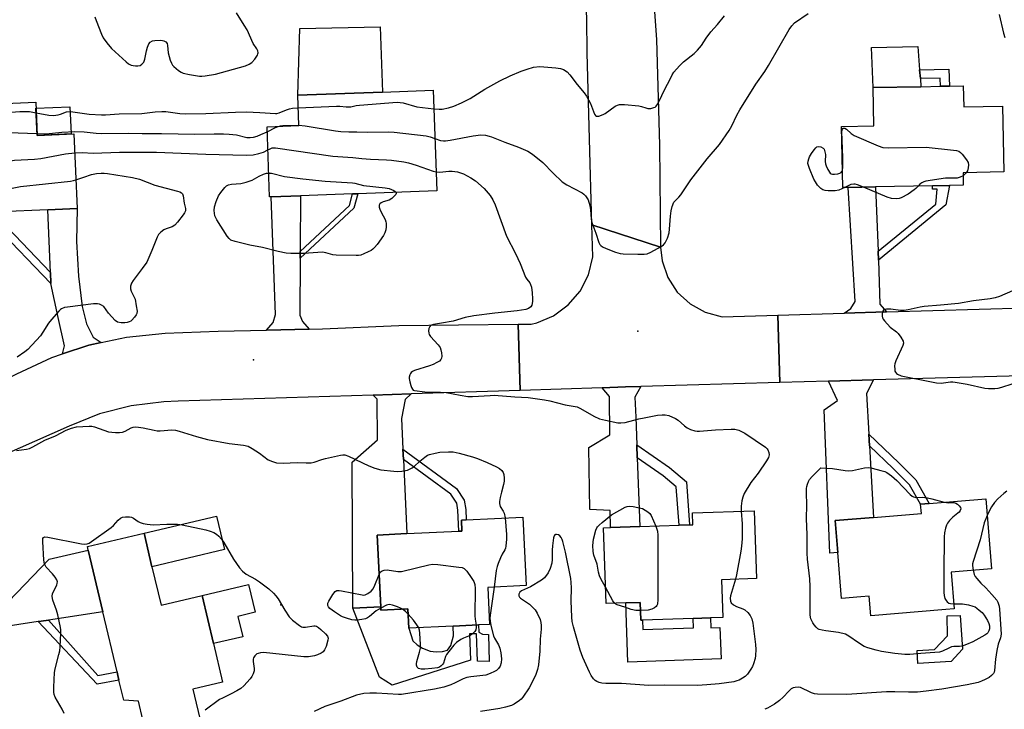
# Model space of a CAD drawing. Units: inches. Extents: x 1297762 to 1303762, y 509450 to 513450.
# Drawn here: x 1299816 to 1300179, y 510961 to 511214 of the extents above; entities that cross this region are included whole.
import ezdxf

# ---------------------------------------------------------------- set-up
doc = ezdxf.new("R2010")
doc.units = ezdxf.units.IN
doc.header["$MEASUREMENT"] = 0
for name, color, linetype in [('BLDG-Footprint', 5, 'Continuous'), ('CULTRL-Pad', 6, 'Continuous'), ('ELEV-Spot Elevation', 7, 'Continuous'), ('TRANS-Driveway', 251, 'Continuous'), ('TRANS-Non Street Sidewalk', 7, 'Continuous'), ('TRANS-Road', 130, 'Continuous'), ('Undefined', 1, 'Continuous')]:
    doc.layers.add(name, color=color, linetype=linetype)

msp = doc.modelspace()

# ---------------------------------------------------------------- linework, layer by layer
at = {"layer": 'BLDG-Footprint'}
for points, elevation in [([(1299908.91, 511149.27), (1299908.36, 511149.25), (1299907.43, 511175.03), (1299919.12, 511175.45), (1299918.71, 511186.7), (1299949.86, 511187.83), (1299968.47, 511188.5), (1299969.81, 511151.47), (1299940.76, 511150.42), (1299939.36, 511150.37), (1299938.88, 511150.35), (1299919.7, 511149.66)], 364.91), ([(1300163.49, 511190.1), (1300163.64, 511182.38), (1300177.95, 511182.66), (1300178.42, 511158.41), (1300163.37, 511158.12), (1300163.46, 511153.56), (1300158.42, 511153.46), (1300152.14, 511153.34), (1300131.24, 511152.93), (1300121.1, 511152.74), (1300119.12, 511152.7), (1300118.69, 511175.12), (1300130.63, 511175.35), (1300130.36, 511189.45), (1300147.92, 511189.79), (1300155.11, 511189.93), (1300158.39, 511190)], 365.47), ([(1299822.33, 511184.08), (1299822.87, 511171.85), (1299836.41, 511172.44), (1299837.61, 511144.98), (1299826.75, 511144.5), (1299809.27, 511143.74), (1299804.18, 511143.52), (1299775.81, 511142.28), (1299774.08, 511181.97)], 365.55), ([(1300158.97, 511011.25), (1300160.07, 510997.67), (1300157.06, 510997.42), (1300129.47, 510995.19), (1300128.89, 511002.39), (1300125.83, 511002.14), (1300118.67, 511001.56), (1300117.3, 511018.38), (1300116.35, 511030.17), (1300130.43, 511031.31), (1300148.06, 511032.74), (1300147.77, 511036.23), (1300150.98, 511036.49), (1300171.75, 511038.17), (1300173.84, 511012.45)], 366), ([(1300074.6, 511008.43), (1300075.08, 510994.58), (1300070.52, 510994.42), (1300064.12, 510994.2), (1300045.46, 510993.55), (1300044.86, 510993.53), (1300044.63, 511000.08), (1300039.39, 510999.9), (1300032.13, 510999.65), (1300031.16, 511027.5), (1300033.77, 511027.6), (1300044.46, 511027.97), (1300058.95, 511028.47), (1300062.82, 511028.61), (1300064.02, 511028.65), (1300063.87, 511033), (1300086.52, 511033.79), (1300087.39, 511008.88)], 366.76), ([(1299988.58, 511005.62), (1299989.23, 510991.98), (1299985.19, 510991.79), (1299975.92, 510991.35), (1299959.57, 510990.57), (1299959.23, 510997.69), (1299949.28, 510997.21), (1299949.22, 510998.42), (1299947.97, 511024.86), (1299958.86, 511025.38), (1299977.91, 511026.28), (1299979.07, 511026.34), (1299978.88, 511030.39), (1299980.69, 511030.47), (1300001.46, 511031.46), (1300002.66, 511006.29)], 368.8), ([(1299865.1, 511013.23), (1299868.44, 510999.12), (1299883.5, 511002.68), (1299887.7, 510984.91), (1299891.06, 510970.72), (1299880.15, 510968.14), (1299883.3, 510954.79), (1299863.34, 510950.07), (1299860.11, 510963.76), (1299854.72, 510964.11), (1299852.96, 510971.53), (1299852.44, 510973.75), (1299852.26, 510974.52), (1299847.02, 510996.66), (1299841.66, 511019.33), (1299841.35, 511020.63), (1299862.19, 511025.56)], 370.66)]:
    msp.add_lwpolyline(points, close=True, dxfattribs=dict(at, elevation=elevation))
at = {"layer": 'CULTRL-Pad'}
for points in [[(1299949.86, 511187.83), (1299918.71, 511186.7), (1299919.42, 511211.24), (1299949, 511211.75)], [(1300147.92, 511189.79), (1300130.36, 511189.45), (1300129.71, 511204.16), (1300146.72, 511204.54), (1300147.41, 511196.03), (1300147.68, 511192.76)], [(1299835.37, 511172.4), (1299822.87, 511171.85), (1299822.43, 511181.86), (1299834.93, 511182.41)], [(1299891.78, 511019.53), (1299865.1, 511013.23), (1299862.19, 511025.56), (1299888.86, 511031.86)], [(1299898.49, 510987.46), (1299887.7, 510984.91), (1299883.5, 511002.68), (1299900.6, 511006.73), (1299903.04, 510996.45), (1299896.71, 510994.95)], [(1300044.63, 511000.08), (1300044.86, 510993.53), (1300045.46, 510993.55), (1300045.58, 510990.09), (1300064.25, 510990.74), (1300064.12, 510994.2), (1300070.52, 510994.42), (1300070.65, 510990.79), (1300073.99, 510990.91), (1300074.39, 510979.31), (1300040.15, 510978.12), (1300039.39, 510999.9)], [(1299949.22, 510998.42), (1299949.28, 510997.21), (1299959.23, 510997.69), (1299959.57, 510990.57), (1299961.02, 510985.89), (1299962.63, 510984.5), (1299964.64, 510983.28), (1299967.38, 510982.13), (1299969.56, 510981.87), (1299971.98, 510982.02), (1299973.76, 510982.57), (1299974.99, 510984.26), (1299975.98, 510987.73), (1299975.92, 510991.35), (1299985.19, 510991.79), (1299985.36, 510989.15), (1299986.69, 510988.38), (1299988.91, 510988.3), (1299989.16, 510978.38), (1299984.76, 510978.48), (1299984.4, 510988.52), (1299981.84, 510988.49), (1299982.3, 510978.8), (1299953.39, 510969.7), (1299948.73, 510972.56), (1299938.93, 510997.93)], [(1300159.05, 510978.29), (1300146.76, 510977.66), (1300146.52, 510982.34), (1300152.92, 510982.78), (1300157.7, 510987.77), (1300157.51, 510995.19), (1300162.34, 510995.29), (1300163.15, 510982.93)]]:
    msp.add_lwpolyline(points, close=True, dxfattribs=at)
at = {"layer": 'ELEV-Spot Elevation'}
for p in [(1300043.75, 511099.83, 365.25), (1299902.39, 511089.28, 367.06), (1299912.45, 510999.18, 369.96)]:
    msp.add_point(p, dxfattribs=at)
at = {"layer": 'TRANS-Driveway'}
for points in [[(1300132.12, 511129.29), (1300132.24, 511125.96), (1300132.84, 511109.8), (1300135.2, 511106.93), (1300119.61, 511106.48), (1300122.1, 511108.23), (1300123.65, 511110.81), (1300121.1, 511152.74), (1300131.24, 511152.93)], [(1299919.62, 511129.11), (1299919.61, 511126.65), (1299919.53, 511105.77), (1299920.46, 511103.41), (1299922.91, 511100.62), (1299907.16, 511100.26), (1299909.63, 511103.01), (1299910.47, 511105.94), (1299908.9, 511149.27), (1299919.7, 511149.66), (1299919.63, 511130.24)], [(1299846.4, 511095.68), (1299841.83, 511094.69), (1299832.18, 511091.47), (1299832.92, 511094.45), (1299830.55, 511104.89), (1299827.93, 511117.37), (1299827.75, 511121.46), (1299826.75, 511144.5), (1299837.61, 511144.98), (1299837.38, 511132.87), (1299838.1, 511120.14), (1299839.38, 511108.89), (1299840.96, 511102.52), (1299843.5, 511097.63)], [(1300043.41, 511058.05), (1300043.58, 511053.23), (1300044.46, 511027.97), (1300033.77, 511027.6), (1300033.55, 511033.86), (1300026.17, 511034.22), (1300025.81, 511057.09), (1300033.44, 511061.7), (1300033.33, 511075.77), (1300030.72, 511079.05), (1300039.21, 511079.32), (1300044.85, 511079.48), (1300042.65, 511075.63), (1300043.06, 511068.2)], [(1300128.73, 511061.98), (1300128.97, 511057.71), (1300130.43, 511031.31), (1300116.35, 511030.17), (1300117.3, 511018.38), (1300114.37, 511018.14), (1300112.31, 511070.94), (1300117.16, 511074.31), (1300113.92, 511081.45), (1300130.41, 511081.91), (1300127.9, 511076.87)], [(1299957.38, 511056.49), (1299957.56, 511052.7), (1299958.86, 511025.38), (1299947.97, 511024.86), (1299949.22, 510998.42), (1299938.93, 510997.93), (1299938.75, 511051.69), (1299948.08, 511059.91), (1299947.96, 511074.85), (1299946.42, 511076.36), (1299960.39, 511076.81), (1299958.21, 511074.68), (1299956.85, 511067.71)], [(1299827.07, 510993.61), (1299824.38, 510993.2), (1299823.2, 510993.02), (1299801.74, 510989.74), (1299795.11, 510985.23), (1299794.07, 510995.1), (1299793.11, 510999.39), (1299801.03, 510998.46), (1299812.27, 511000.46), (1299827.31, 511015.94), (1299841.66, 511019.33), (1299847.02, 510996.66)]]:
    msp.add_lwpolyline(points, close=True, dxfattribs=at)
at = {"layer": 'TRANS-Non Street Sidewalk'}
for points in [[(1300158.1, 511196.27), (1300158.39, 511190), (1300155.11, 511189.93), (1300154.97, 511192.93), (1300147.68, 511192.76), (1300147.41, 511196.03)], [(1300132.24, 511125.96), (1300132.12, 511129.29), (1300153.33, 511146.52), (1300153.89, 511152.12), (1300152.16, 511152.13), (1300152.14, 511153.34), (1300158.42, 511153.46), (1300157, 511146.27)], [(1299919.61, 511126.65), (1299919.62, 511129.11), (1299937.78, 511146.04), (1299938.88, 511150.35), (1299939.37, 511150.37), (1299940.76, 511150.42), (1299939.39, 511145.08)], [(1299827.75, 511121.46), (1299827.93, 511117.37), (1299807.25, 511138.77), (1299804.18, 511143.52), (1299809.27, 511143.74), (1299809.4, 511140.74)], [(1300128.97, 511057.71), (1300128.73, 511061.98), (1300139.74, 511051.44), (1300146.04, 511045.14), (1300150.98, 511036.49), (1300147.77, 511036.23), (1300143.7, 511043.35), (1300137.7, 511049.36)], [(1300043.58, 511053.23), (1300043.41, 511058.05), (1300055.42, 511049.73), (1300061.65, 511044.48), (1300062.82, 511028.61), (1300058.95, 511028.47), (1300057.91, 511042.58), (1300053.07, 511046.66)], [(1299957.56, 511052.7), (1299957.38, 511056.49), (1299977.12, 511041.99), (1299979.96, 511037.72), (1299980.54, 511034.3), (1299980.69, 511030.47), (1299978.88, 511030.38), (1299979.07, 511026.34), (1299977.9, 511026.28), (1299977.6, 511034), (1299977.16, 511036.61), (1299974.96, 511039.92)], [(1299823.2, 510993.02), (1299824.38, 510993.2), (1299827.07, 510993.61), (1299845.13, 510973.22), (1299852.26, 510974.52), (1299852.44, 510973.75), (1299852.96, 510971.53), (1299844.89, 510970.06)]]:
    msp.add_lwpolyline(points, close=True, dxfattribs=at)
at = {"layer": 'TRANS-Road'}
for points in [[(1300047.03, 511253.19), (1300047.85, 511245.81), (1300048.42, 511237.85), (1300050.6, 511207.09), (1300051.76, 511168.28), (1300052.12, 511130.72), (1300026.88, 511138.96), (1300025.2, 511202.19), (1300025.08, 511214.71), (1300024.13, 511234.07), (1300023.69, 511242.93), (1300022.51, 511254.18), (1300020.73, 511271.04), (1300016.2, 511298.93), (1300010.12, 511326.52), (1300009.58, 511328.44), (1300006.3, 511340.18), (1300002.48, 511353.84), (1299993.48, 511380.74), (1299993.46, 511380.79), (1300016.95, 511390.15), (1300039.15, 511313.97), (1300043.54, 511284.4)], [(1300052.12, 511130.72), (1300052.68, 511125.69), (1300054.77, 511119.63), (1300058.27, 511114.26), (1300062.97, 511109.89), (1300068.58, 511106.81), (1300074.78, 511105.18), (1300095.24, 511105.78), (1300095.95, 511080.93), (1300044.85, 511079.48), (1300039.21, 511079.32), (1300030.72, 511079.05), (1300000.56, 511078.09), (1299999.79, 511102.4), (1300004.58, 511102.45), (1300006.59, 511102.94), (1300012.79, 511105.54), (1300018.21, 511109.5), (1300022.58, 511114.62), (1300025.62, 511120.6), (1300027.2, 511127.14), (1300026.88, 511138.96)], [(1300000.56, 511078.09), (1299960.39, 511076.81), (1299946.42, 511076.36), (1299874.71, 511074.07), (1299869.44, 511073.92), (1299857.48, 511072.45), (1299845.81, 511069.43), (1299834.63, 511064.92), (1299803.71, 511051.25), (1299790.36, 511072.34), (1299813.2, 511083), (1299815.37, 511084.18), (1299828.31, 511090.17), (1299832.18, 511091.47), (1299841.83, 511094.69), (1299846.4, 511095.68), (1299855.77, 511097.7), (1299869.95, 511099.14), (1299889.43, 511099.85), (1299907.16, 511100.26), (1299922.91, 511100.62), (1299927.81, 511100.73), (1299955.92, 511101.99), (1299999.79, 511102.4)]]:
    msp.add_lwpolyline(points, close=True, dxfattribs=at)
msp.add_lwpolyline([(1300198.48, 511083.85), (1300130.41, 511081.91), (1300113.92, 511081.45), (1300095.95, 511080.93), (1300095.24, 511105.78), (1300119.61, 511106.48), (1300135.2, 511106.93), (1300203.4, 511108.91)], dxfattribs=at)
at = {"layer": 'Undefined'}
for points, elevation in [([(1299844.1, 511215.52), (1299844.58, 511214.12), (1299846.5, 511209.09), (1299847.15, 511207.77), (1299848.55, 511205.89), (1299850.23, 511203.86), (1299855.58, 511198.92), (1299856.48, 511198.23), (1299857.39, 511197.75), (1299858.16, 511197.52), (1299859.02, 511197.42), (1299859.89, 511197.43), (1299860.69, 511197.6), (1299861.35, 511198.03), (1299862.06, 511198.85), (1299862.48, 511199.89), (1299863.09, 511202.98), (1299863.45, 511204.33), (1299863.98, 511205.57), (1299864.46, 511206.16), (1299865.32, 511206.65), (1299866.13, 511206.82), (1299868.15, 511206.89), (1299868.99, 511206.83), (1299869.51, 511206.71), (1299870.19, 511206.32), (1299870.64, 511205.71), (1299870.84, 511204.92), (1299871.08, 511202.29), (1299871.37, 511200.87), (1299871.8, 511199.49), (1299872.22, 511198.43), (1299872.62, 511197.76), (1299873.1, 511197.18), (1299874.87, 511195.77), (1299875.82, 511195.16), (1299876.58, 511194.8), (1299878.86, 511194.3), (1299882.62, 511193.69), (1299883.49, 511193.7), (1299884.66, 511193.83), (1299888.43, 511194.45), (1299899.5, 511197.48), (1299900.84, 511198.06), (1299901.81, 511198.67), (1299902.93, 511199.93), (1299903.85, 511201.33), (1299904.05, 511201.82), (1299904.11, 511202.3), (1299903.98, 511203.01), (1299903.7, 511203.7), (1299902.32, 511205.64), (1299900.06, 511210.65), (1299899.02, 511212.44), (1299896.19, 511216.95)], 360), ([(1299968.72, 511181.65), (1299970.68, 511181.47), (1299971.84, 511181.53), (1299974.12, 511182.02), (1299976.05, 511182.61), (1299978.91, 511183.89), (1299982.08, 511185.46), (1299987.5, 511188.85), (1299992.98, 511191.88), (1299996.77, 511193.74), (1300000.85, 511195.5), (1300003.02, 511196.28), (1300005.47, 511196.97), (1300007.75, 511197.21), (1300013.61, 511196.74), (1300015.35, 511196.52), (1300016.4, 511196.16), (1300017.78, 511195.24), (1300018.78, 511194.17), (1300021.51, 511190.62), (1300024.08, 511187.49), (1300024.93, 511186.34), (1300026.41, 511183.59), (1300027.82, 511179.72), (1300028.2, 511179.16), (1300028.52, 511178.94), (1300028.96, 511178.89), (1300029.45, 511178.97), (1300031, 511179.56), (1300031.72, 511179.98), (1300033.55, 511181.31), (1300035.5, 511182.61), (1300036.26, 511183.02), (1300037.06, 511183.26), (1300038.82, 511183.23), (1300044.19, 511182.69), (1300045.07, 511182.51), (1300046.68, 511181.97), (1300047.49, 511181.77), (1300048.59, 511181.82), (1300049.66, 511182.08), (1300050.14, 511182.3), (1300050.55, 511182.62), (1300051.17, 511183.54), (1300054.02, 511189.55), (1300055.31, 511191.82), (1300056.38, 511194.18), (1300057.02, 511195.1), (1300059.16, 511197.46), (1300060.58, 511198.9), (1300064.49, 511202.01), (1300065.73, 511203.22), (1300067.21, 511204.99), (1300068.91, 511207.65), (1300070.63, 511209.98), (1300073.12, 511212.67), (1300075.65, 511215.89)], 362), ([(1299969.11, 511170.77), (1299971.2, 511170.03), (1299972.27, 511169.87), (1299973.09, 511169.88), (1299974.75, 511170.13), (1299983.25, 511171.76), (1299986.06, 511172.04), (1299987.75, 511171.9), (1299989.14, 511171.63), (1299989.96, 511171.38), (1299994.82, 511169.33), (1299999.86, 511167.54), (1300003.38, 511166.05), (1300005.05, 511164.91), (1300008.9, 511161.86), (1300012.61, 511157.96), (1300015.99, 511154.75), (1300017.65, 511153.69), (1300023.25, 511150.71), (1300023.96, 511150.23), (1300024.56, 511149.62), (1300025.47, 511148.13), (1300026.14, 511146.08), (1300026.37, 511144.49), (1300026.58, 511141.01), (1300026.82, 511139.89), (1300028.36, 511135.87), (1300029.42, 511132.48), (1300029.78, 511131.73), (1300030.13, 511131.34), (1300030.82, 511130.9), (1300032.12, 511130.32), (1300035.61, 511128.9), (1300037.26, 511128.41), (1300038.43, 511128.3), (1300043.73, 511128.15), (1300046.07, 511128.19), (1300047.2, 511128.35), (1300048.52, 511128.9), (1300052.36, 511131.02), (1300053.28, 511131.67), (1300053.79, 511132.3), (1300054.63, 511134.1), (1300055.27, 511135.98), (1300055.46, 511137.43), (1300055.77, 511142.12), (1300055.99, 511144.11), (1300056.39, 511145.74), (1300057.03, 511147.28), (1300057.45, 511147.83), (1300058.86, 511149.14), (1300059.62, 511150.02), (1300063.32, 511155.56), (1300069.27, 511163.22), (1300073.78, 511168.55), (1300077.32, 511173.65), (1300078.39, 511175.39), (1300080.17, 511179.29), (1300081.26, 511181.33), (1300087.19, 511190.74), (1300090.47, 511195.37), (1300091.89, 511197.53), (1300099.42, 511210.78), (1300100.36, 511212.21), (1300101.35, 511213.24), (1300106.42, 511216.7)], 364), ([(1300176.67, 511216.31), (1300178.31, 511209.52), (1300178.78, 511207.82)], 364), ([(1299774.18, 511179.62), (1299774.88, 511180.17), (1299775.58, 511180.58), (1299776.65, 511180.9), (1299777.5, 511180.98), (1299778.68, 511180.9), (1299784.91, 511180.12), (1299790.48, 511179.98), (1299794.47, 511179.52), (1299802.3, 511179.38), (1299803.77, 511179.41), (1299806.69, 511179.64), (1299811.75, 511180.26), (1299816.54, 511180.7), (1299820.09, 511180.61), (1299822.5, 511180.22)], 362), ([(1299822.5, 511180.22), (1299827.11, 511179.36), (1299828.86, 511179.16), (1299830.59, 511179.39), (1299831.44, 511179.64), (1299833.65, 511180.48), (1299834.83, 511180.66), (1299835.99, 511180.57), (1299842.03, 511179.68), (1299846.54, 511179.43), (1299848.05, 511179.47), (1299853.04, 511179.8), (1299861.38, 511179.91), (1299866.32, 511180.52), (1299868.68, 511180.7), (1299870.13, 511180.61), (1299875.39, 511179.97), (1299877.45, 511179.85), (1299884.91, 511179.95), (1299895.8, 511180.42), (1299899.9, 511180.48), (1299904.82, 511180.31), (1299910.47, 511179.9), (1299911.04, 511179.95), (1299911.82, 511180.15), (1299914.55, 511181.31), (1299915.66, 511181.69), (1299916.82, 511181.86), (1299918.88, 511181.98)], 362), ([(1299918.88, 511181.98), (1299932.9, 511182.67), (1299934.17, 511182.63), (1299936.46, 511182.35), (1299937.31, 511182.32), (1299938.17, 511182.41), (1299940.15, 511182.87), (1299941.36, 511183.04), (1299955.29, 511184.06), (1299956.34, 511184), (1299957.44, 511183.8), (1299962.49, 511182.43), (1299968.72, 511181.65)], 362), ([(1299907.5, 511173.24), (1299910.58, 511174.78), (1299911.56, 511175.18)], 364), ([(1299911.56, 511175.18), (1299912.33, 511175.37), (1299913.21, 511175.47), (1299919.11, 511175.6)], 364), ([(1299919.11, 511175.6), (1299921.46, 511175.33), (1299932.55, 511173.53), (1299934.59, 511173.26), (1299937.52, 511173.16), (1299940.43, 511173.2), (1299944.22, 511173.05), (1299952.11, 511173.14), (1299954.16, 511173.07), (1299965.97, 511171.69), (1299967.4, 511171.4), (1299969.11, 511170.77)], 364), ([(1300119, 511159.02), (1300119.16, 511160.22), (1300119.2, 511163.76), (1300118.84, 511173.12), (1300119.03, 511174.17), (1300119.33, 511174.52), (1300119.53, 511174.59), (1300119.97, 511174.52), (1300120.54, 511174.21), (1300122.25, 511172.52), (1300123.31, 511171.85), (1300132.23, 511167.98), (1300133.88, 511167.41), (1300135.93, 511167.3), (1300149.82, 511167.52), (1300159.85, 511166.45), (1300161.01, 511166.28), (1300161.82, 511166.06), (1300162.5, 511165.61), (1300163.08, 511164.99), (1300164.67, 511162.87), (1300165.23, 511161.89), (1300165.4, 511161.08), (1300165.32, 511159.95), (1300165.02, 511158.85), (1300164.59, 511158.14)], 366), ([(1299774.68, 511168.19), (1299778.9, 511170.19), (1299779.67, 511170.46), (1299780.51, 511170.6), (1299784.23, 511170.74), (1299795.18, 511170.75), (1299799.91, 511170.89), (1299801.94, 511171.15), (1299810.31, 511172.67), (1299812.37, 511172.89), (1299822.84, 511172.55)], 364), ([(1299822.84, 511172.55), (1299826.16, 511172.5), (1299832, 511173.1), (1299836.67, 511173.36), (1299840.14, 511173.22), (1299844.6, 511172.66), (1299846.35, 511172.56), (1299856.55, 511172.71), (1299861.52, 511172.52), (1299868.57, 511172.51), (1299880.87, 511172.28), (1299888, 511172.42), (1299891.45, 511172.4), (1299893.5, 511172.3), (1299896.14, 511172.04), (1299900.03, 511171.15), (1299901.17, 511171.05), (1299902.48, 511171.24), (1299903.83, 511171.63), (1299905.18, 511172.15), (1299907.5, 511173.24)], 364), ([(1299836.72, 511165.41), (1299839.38, 511165.59), (1299843.47, 511165.35), (1299853.17, 511165.69), (1299866.74, 511165.64), (1299884.91, 511165.01), (1299899.77, 511164.59), (1299902.37, 511164.76), (1299904.39, 511165.16), (1299906.07, 511165.68), (1299907.74, 511166.57)], 366), ([(1299907.74, 511166.57), (1299908.51, 511166.97), (1299909.24, 511167.24), (1299910.47, 511167.32), (1299931.57, 511164.28), (1299938.91, 511163.79), (1299942.3, 511163.33), (1299945.4, 511163.07), (1299951.39, 511162.94), (1299953.13, 511162.78), (1299957.76, 511162.1), (1299959.48, 511161.76), (1299962.3, 511160.89), (1299968.51, 511158.73), (1299969.56, 511158.44)], 366), ([(1300119.96, 511152.71), (1300117.75, 511151.73), (1300116.35, 511151.52), (1300113.74, 511151.51), (1300112.62, 511151.61), (1300111.84, 511151.87), (1300111.14, 511152.36), (1300109.88, 511153.6), (1300109.07, 511154.78), (1300108.55, 511155.83), (1300106.92, 511159.65), (1300106.51, 511160.74), (1300106.33, 511161.57), (1300106.39, 511162.42), (1300106.61, 511163.26), (1300106.93, 511164.02), (1300107.63, 511165.15), (1300108.58, 511166.52), (1300109.29, 511167.35), (1300109.67, 511167.65), (1300110.1, 511167.79), (1300111.04, 511167.63), (1300111.92, 511167.16), (1300112.25, 511166.78), (1300112.48, 511166.3), (1300112.74, 511164.89), (1300112.69, 511162.25), (1300112.79, 511161.44), (1300113.06, 511160.65), (1300113.65, 511159.36), (1300114.5, 511157.98), (1300114.86, 511157.68), (1300115.34, 511157.55), (1300116.15, 511157.56), (1300117.29, 511157.73), (1300118.08, 511157.97), (1300118.53, 511158.23), (1300118.84, 511158.61), (1300119, 511159.02)], 366), ([(1299775.13, 511157.9), (1299777.21, 511158.76), (1299778.31, 511159), (1299780.28, 511159.29), (1299802.21, 511160.8), (1299814.58, 511162.78), (1299821.86, 511163.17), (1299824.19, 511163.38), (1299833.24, 511165.06), (1299836.72, 511165.41)], 366), ([(1299775.64, 511146.01), (1299776.14, 511146.91), (1299776.88, 511147.68), (1299777.8, 511148.18), (1299778.65, 511148.38), (1299794.98, 511150.08), (1299804.47, 511150.72), (1299807.36, 511151.19), (1299816.7, 511153.04), (1299835.13, 511155.05), (1299836.23, 511155.23), (1299837.15, 511155.5)], 368), ([(1299837.15, 511155.5), (1299840.03, 511156.56), (1299842.8, 511157.46), (1299844.72, 511157.84), (1299846.39, 511157.98), (1299847.52, 511157.96), (1299848.68, 511157.84), (1299857.91, 511156.36), (1299860.48, 511155.79), (1299866.09, 511153.58), (1299874.47, 511151.4), (1299875.28, 511151.14), (1299875.97, 511150.77), (1299876.28, 511150.4), (1299876.53, 511149.64), (1299876.9, 511146.99), (1299877.43, 511144.92), (1299877.4, 511144.14), (1299877.05, 511143.42), (1299876.57, 511142.71), (1299874.47, 511139.91), (1299873.51, 511138.86), (1299872.53, 511138.28), (1299870.29, 511137.5), (1299869.48, 511137.14), (1299868.31, 511136.3), (1299867.54, 511135.46), (1299867.01, 511134.44), (1299865.09, 511129.53), (1299863.15, 511125.28), (1299861.48, 511122.85), (1299858.17, 511118.45), (1299857.59, 511117.52), (1299857.23, 511116.47), (1299857.16, 511115.93), (1299857.2, 511115.41), (1299857.47, 511114.63), (1299858.6, 511112.37), (1299858.88, 511111.57), (1299859.34, 511109.23), (1299859.6, 511107.17), (1299859.53, 511106.34), (1299859.33, 511105.86), (1299858.69, 511104.96), (1299857.73, 511103.93), (1299857.3, 511103.59), (1299856.69, 511103.28), (1299855.92, 511103.04), (1299855.09, 511102.9), (1299853.75, 511102.87), (1299852.45, 511103.2), (1299851.53, 511103.84), (1299850.3, 511105.13), (1299849.13, 511106.5), (1299847.4, 511108.9), (1299846.53, 511109.48), (1299845.79, 511109.76), (1299845.02, 511109.94), (1299843.63, 511109.93), (1299834.04, 511108.72), (1299832.9, 511108.51), (1299831.87, 511108.13), (1299831.41, 511107.83), (1299830.79, 511107.25), (1299828.11, 511104.17), (1299827.06, 511102.8), (1299824.96, 511099.44), (1299824.07, 511098.19), (1299819.45, 511093.16), (1299818.35, 511092.25), (1299815.57, 511090.3)], 368), ([(1299954.85, 511150.93), (1299954.96, 511150.69), (1299954.93, 511150.5), (1299954.72, 511150.1), (1299954.19, 511149.47), (1299953.33, 511148.67), (1299952.32, 511148.09), (1299950.09, 511147.38), (1299949.4, 511147.09), (1299948.88, 511146.71), (1299948.62, 511146.19), (1299948.67, 511145.46), (1299948.92, 511144.68), (1299949.38, 511143.63), (1299950.81, 511140.88), (1299951.09, 511140.11), (1299951.19, 511139.57), (1299951.24, 511138.18), (1299951.12, 511137.08), (1299950.77, 511136.02), (1299950.27, 511135.02), (1299947.89, 511131.73), (1299946.99, 511130.6), (1299946.38, 511130.01), (1299945.66, 511129.53), (1299944.62, 511129), (1299943, 511128.27), (1299941.91, 511127.87), (1299941.06, 511127.72), (1299940.18, 511127.68), (1299932.79, 511127.8), (1299931.63, 511127.94), (1299929.06, 511128.67), (1299927.81, 511128.86), (1299920.89, 511128.41), (1299916.17, 511128.44), (1299914.4, 511128.53), (1299911.53, 511129.16), (1299905.79, 511130.68), (1299901.13, 511131.48), (1299895.7, 511132.83), (1299894.08, 511133.39), (1299893.45, 511133.91), (1299892.76, 511134.82), (1299888.98, 511140.76), (1299888.56, 511141.52), (1299888.25, 511142.31), (1299888, 511144.25), (1299888.08, 511145.65), (1299888.66, 511147.55), (1299889.53, 511149.66), (1299890.36, 511150.88), (1299891.86, 511152.72), (1299892.5, 511153.3), (1299893.21, 511153.69), (1299894.28, 511153.99), (1299897.8, 511154.23), (1299899.79, 511154.67), (1299901.98, 511155.44), (1299904.52, 511156.83), (1299906.12, 511157.59), (1299907.22, 511157.95), (1299908.05, 511158.03)], 368), ([(1299908.05, 511158.03), (1299909.06, 511157.92), (1299913.81, 511156.8), (1299920.55, 511155.84), (1299928.78, 511155.09), (1299938.84, 511154.44), (1299939.75, 511154.3), (1299942.94, 511153.49), (1299950.9, 511152.64), (1299952.35, 511152.36), (1299954.01, 511151.55), (1299954.59, 511151.19), (1299954.85, 511150.93)], 368), ([(1299969.56, 511158.44), (1299970.99, 511158.31), (1299974.33, 511158.72), (1299975.44, 511158.77), (1299977.46, 511158.41), (1299979.69, 511157.71), (1299982.42, 511156.27), (1299984.04, 511155.13), (1299987.31, 511152.32), (1299989.52, 511149.7), (1299990.46, 511148.21), (1299991.37, 511146.34), (1299995.52, 511134.81), (1299998.83, 511128.41), (1300000.45, 511124.77), (1300002.5, 511119.69), (1300002.94, 511118.97), (1300004, 511117.68), (1300004.35, 511117.08), (1300004.65, 511116.01), (1300004.92, 511114.01), (1300005.08, 511111.81), (1300005.06, 511110.73), (1300004.8, 511109.47), (1300004.4, 511108.85), (1300003.6, 511108.22), (1300002.53, 511107.83), (1299999.42, 511107.31), (1299991.15, 511106.53), (1299983.41, 511105.54), (1299980.3, 511104.86), (1299975.86, 511103.55), (1299971.59, 511102.75), (1299968.62, 511102.34), (1299967.94, 511102.12), (1299967.56, 511101.89), (1299967.25, 511101.53), (1299966.95, 511100.78), (1299966.81, 511099.95), (1299966.87, 511099.13), (1299967.09, 511098.62), (1299967.58, 511097.91), (1299970.4, 511094.78), (1299971.07, 511093.82), (1299971.34, 511093.01), (1299971.54, 511091.85), (1299971.64, 511090.69), (1299971.58, 511089.88), (1299971.37, 511089.43), (1299970.83, 511088.88), (1299969.91, 511088.27), (1299968.56, 511087.59), (1299967.22, 511087.05), (1299961.64, 511085.37), (1299960.86, 511085.03), (1299960.43, 511084.71), (1299960.12, 511084.28), (1299959.89, 511083.78), (1299959.7, 511082.95), (1299959.68, 511082.39), (1299959.87, 511081.28), (1299960.24, 511079.91), (1299960.51, 511079.13), (1299960.87, 511078.47), (1299961.2, 511078.2), (1299961.6, 511078.06), (1299965.44, 511077.58), (1299971.24, 511077.47), (1299973.29, 511077.32), (1299978.47, 511076.26), (1299981.29, 511075.81), (1299983.03, 511075.8), (1299989.44, 511076.25), (1299990.92, 511076.26), (1299998.49, 511075.66), (1300003.4, 511075.49), (1300009.49, 511074.54), (1300011.4, 511074.18), (1300017.11, 511072.78), (1300021.41, 511072.02), (1300022.7, 511071.47), (1300027.64, 511068.65), (1300029.64, 511067.67), (1300031.88, 511067.08), (1300036.42, 511066.12), (1300037.53, 511066.08), (1300039.14, 511066.28), (1300044.11, 511067.58), (1300046.12, 511068), (1300051.05, 511068.92), (1300052.74, 511069.11), (1300053.85, 511069.13), (1300055.24, 511068.81), (1300057.66, 511067.77), (1300058.6, 511067.11), (1300061, 511065), (1300061.92, 511064.31), (1300063.15, 511063.72), (1300064.71, 511063.21), (1300065.56, 511063.11), (1300066.44, 511063.12), (1300072.3, 511063.53), (1300078.08, 511063.8), (1300079.49, 511063.75), (1300080.97, 511063.4), (1300081.92, 511062.96), (1300083.12, 511062.28), (1300090.73, 511057.2), (1300091.33, 511056.6), (1300091.61, 511056.16), (1300091.98, 511055.17), (1300092.09, 511054.42), (1300092.02, 511053.9), (1300091.81, 511053.38), (1300091.06, 511052.1), (1300088.07, 511047.59), (1300085.31, 511044.24), (1300082.91, 511040.18), (1300082.36, 511038.84), (1300082, 511037.46), (1300081.78, 511035.45), (1300081.76, 511033.62)], 366), ([(1300163.39, 511157.05), (1300162.27, 511156.45), (1300161.21, 511156.15), (1300158.32, 511156.17), (1300156.88, 511156.08), (1300149.74, 511155.01), (1300148.91, 511154.78), (1300148.17, 511154.44), (1300147.53, 511153.96), (1300146.86, 511153.24)], 366), ([(1300164.59, 511158.14), (1300163.96, 511157.49), (1300163.39, 511157.05)], 366), ([(1300126.75, 511152.85), (1300124.56, 511153.73), (1300123.74, 511153.94), (1300123.22, 511153.98), (1300122.16, 511153.75), (1300119.96, 511152.71)], 366), ([(1300146.86, 511153.24), (1300146.08, 511152.38), (1300145.44, 511151.82), (1300143.25, 511150.29), (1300140.65, 511148.9), (1300139.85, 511148.6), (1300139.04, 511148.49), (1300137.1, 511148.7), (1300135.47, 511149.12), (1300126.75, 511152.85)], 366), ([(1300181.53, 511114.64), (1300176.8, 511112.63), (1300175.16, 511112.14), (1300173.42, 511111.8), (1300167.22, 511110.97), (1300161.75, 511110.01), (1300155.07, 511109.37), (1300149.09, 511108.9), (1300147.67, 511108.66), (1300143.18, 511107.66), (1300141.78, 511107.46), (1300140.36, 511107.49), (1300136.86, 511108), (1300135.18, 511108), (1300134.47, 511107.8), (1300134.11, 511107.54), (1300133.81, 511106.91), (1300133.69, 511106.13), (1300133.7, 511105.33), (1300133.8, 511104.81), (1300134.03, 511104.32), (1300134.51, 511103.64), (1300136.6, 511101.32), (1300138.93, 511099.56), (1300139.56, 511098.98), (1300140.56, 511097.61), (1300141.34, 511096.16), (1300141.45, 511095.41), (1300141.26, 511094.62), (1300138.71, 511089), (1300138.34, 511087.89), (1300138.23, 511087.07), (1300138.25, 511085.7), (1300138.34, 511085.19), (1300138.52, 511084.73), (1300138.86, 511084.33), (1300139.31, 511084), (1300140.63, 511083.39), (1300151.74, 511081.17), (1300153.68, 511080.88), (1300155.34, 511080.78), (1300158.79, 511081.22), (1300159.67, 511081.23), (1300160.53, 511081.13), (1300164.84, 511080.33), (1300171.34, 511078.89), (1300172.76, 511078.71), (1300175.03, 511078.71), (1300176.33, 511078.87), (1300177.61, 511079.23), (1300181.46, 511080.53)], 364), ([(1299815.27, 511056.02), (1299818.94, 511056.41), (1299820.04, 511056.68), (1299821.31, 511057.28), (1299825.68, 511059.72), (1299829.63, 511061.39), (1299833.58, 511063.4), (1299835.45, 511064.2), (1299837.28, 511064.63), (1299841.94, 511064.94), (1299842.99, 511064.92), (1299844, 511064.71), (1299849.15, 511062.85), (1299850.28, 511062.65), (1299851.72, 511062.56), (1299853.16, 511062.56), (1299854.26, 511062.75), (1299855.28, 511063.13), (1299857.41, 511064.26), (1299858.19, 511064.53), (1299859, 511064.65), (1299860.15, 511064.56), (1299861.89, 511064.27), (1299865.84, 511063.39), (1299866.96, 511063.22), (1299868.08, 511063.23), (1299872.35, 511063.52), (1299873.76, 511063.44), (1299875.14, 511063.09), (1299881.5, 511061.11), (1299885.47, 511060), (1299893.43, 511058.51), (1299898.7, 511057.89), (1299900.43, 511057.54), (1299901.95, 511056.74), (1299904.63, 511054.99), (1299907.87, 511052.54), (1299909.37, 511051.86), (1299910.95, 511051.43), (1299913.4, 511051.35), (1299918.54, 511051.58), (1299921.78, 511051.4), (1299923.69, 511051.46), (1299924.79, 511051.7), (1299927.54, 511052.61), (1299928.96, 511052.99), (1299934.43, 511054.22), (1299935.29, 511054.35), (1299936.08, 511054.34), (1299937.38, 511053.92), (1299944.81, 511050.31), (1299947.04, 511049.5), (1299949.32, 511048.85), (1299954.09, 511048.3), (1299955.57, 511048.25), (1299957.01, 511048.41), (1299959.01, 511048.77), (1299960.05, 511049.18), (1299960.78, 511049.58), (1299961.46, 511050.09), (1299963.59, 511052.07), (1299965.41, 511053.57), (1299966.38, 511054.19), (1299967.19, 511054.51), (1299969.19, 511055.03), (1299970.93, 511055.31), (1299974.15, 511055.53), (1299975.83, 511055.45), (1299978.04, 511055), (1299982.95, 511053.62), (1299984.86, 511052.98), (1299988.42, 511051.51), (1299991.85, 511049.92), (1299992.96, 511049.3), (1299993.76, 511048.56), (1299994.2, 511047.88), (1299994.44, 511047.12), (1299994.59, 511045.74), (1299994.61, 511044.63), (1299994.42, 511043.49), (1299993.6, 511040.67), (1299993.15, 511038.67), (1299992.92, 511037.24), (1299992.92, 511036.42), (1299993.16, 511035.39), (1299994.23, 511033.6), (1299994.58, 511032.85), (1299994.97, 511031.15)], 368), ([(1300159.92, 510999.5), (1300163.13, 510999.52), (1300165.39, 510999.14), (1300167.03, 510998.71), (1300167.81, 510998.4), (1300168.51, 510997.96), (1300169.37, 510997.27), (1300170.4, 510996.32), (1300171.14, 510995.44), (1300172.39, 510993.42), (1300172.92, 510992.36), (1300173.14, 510991.52), (1300173.16, 510990.37), (1300172.92, 510989.6), (1300172.5, 510988.92), (1300172.11, 510988.53), (1300171.4, 510988.03), (1300166.96, 510985.64), (1300164.61, 510984.6), (1300163.02, 510984.04), (1300162.08, 510983.87), (1300160.04, 510983.84), (1300159.19, 510983.71), (1300158.1, 510983.3), (1300155.79, 510982.12), (1300154.7, 510981.8), (1300152.96, 510981.63), (1300147.84, 510981.33), (1300143.82, 510980.9), (1300142, 510980.9), (1300138.26, 510981.3), (1300133.35, 510982), (1300131.38, 510982.46), (1300128.33, 510983.36), (1300127.01, 510983.88), (1300124.89, 510985.21), (1300121.39, 510987.72), (1300120.11, 510988.34), (1300117.63, 510989.04), (1300112.91, 510989.57), (1300111.52, 510989.83), (1300110.46, 510990.16), (1300109.99, 510990.42), (1300109.36, 510990.97), (1300108.6, 510991.83), (1300108.11, 510992.53), (1300107.44, 510994.08), (1300107.17, 510995.42), (1300107.1, 510998.12), (1300107.22, 511005.98), (1300106.99, 511008.71), (1300106.17, 511015.93), (1300106.03, 511018.19), (1300106, 511020.43), (1300106.09, 511024.97), (1300105.82, 511031), (1300105.95, 511035.91), (1300105.81, 511040.5), (1300105.84, 511041.93), (1300105.94, 511042.78), (1300106.15, 511043.57), (1300106.55, 511044.59), (1300106.94, 511045.31), (1300107.89, 511046.44), (1300111.13, 511049.56), (1300115.37, 511049.39), (1300120.07, 511048.59), (1300121.24, 511048.49), (1300122.68, 511048.66), (1300127.19, 511049.56), (1300128.57, 511049.69), (1300130.01, 511049.45), (1300133.17, 511048.6), (1300134.59, 511048.18), (1300135.4, 511047.85), (1300137.08, 511046.68), (1300139.07, 511044.92), (1300143.98, 511039.73), (1300144.63, 511039.16), (1300145.11, 511038.88), (1300146.01, 511038.67), (1300148.36, 511038.75), (1300150.3, 511038.52), (1300151.96, 511038.17), (1300156.42, 511036.93)], 366), ([(1300179.44, 511041.01), (1300178.33, 511040.16), (1300176.24, 511038.23), (1300174.97, 511036.84), (1300173.79, 511035.19), (1300173.08, 511033.94), (1300172.25, 511032.08)], 364), ([(1300156.42, 511036.93), (1300157.98, 511036.66), (1300159.98, 511036.79), (1300160.68, 511036.63), (1300161.36, 511036.18), (1300161.96, 511035.59), (1300162.42, 511034.95), (1300162.56, 511034.51), (1300162.36, 511033.86), (1300161.9, 511033.23), (1300161.5, 511032.85), (1300159.68, 511031.48), (1300158.4, 511030.21), (1300157.67, 511029.29), (1300157.29, 511028.51), (1300156.98, 511027.38), (1300156.62, 511025.63), (1300156.41, 511024.15), (1300156.27, 511011.04), (1300156.35, 511003.74), (1300156.43, 511002.59), (1300156.74, 511001.5), (1300157.18, 511000.77), (1300157.55, 511000.35), (1300158.21, 510999.86), (1300158.72, 510999.64), (1300159.92, 510999.5)], 366), ([(1300031.92, 511005.73), (1300030.17, 511008.79), (1300029.69, 511009.84), (1300029.37, 511011.15), (1300028.87, 511014.2), (1300027.61, 511017.45), (1300027.31, 511018.79), (1300027.23, 511021.01), (1300027.51, 511023.31), (1300028.38, 511026.67), (1300028.69, 511027.46), (1300028.99, 511027.92), (1300029.55, 511028.53), (1300030.61, 511029.46), (1300034.12, 511032.29), (1300039.07, 511035.09), (1300039.88, 511035.41), (1300040.7, 511035.51), (1300042.1, 511035.33), (1300045.52, 511034.63), (1300047.41, 511033.37), (1300048.15, 511032.74), (1300048.65, 511032.05), (1300050.34, 511028.17)], 368), ([(1300081.76, 511033.62), (1300082.1, 511028.94), (1300082.2, 511025.16), (1300082.16, 511023.41), (1300081.88, 511020.76), (1300081.6, 511018.99), (1300080.06, 511010.2), (1300079.68, 511008.61)], 366), ([(1299832.86, 510959.24), (1299832.08, 510960.82), (1299829.47, 510965.24), (1299829.11, 510966.26), (1299828.99, 510967.1), (1299828.99, 510968.89), (1299829.19, 510974.26), (1299829.47, 510975.71), (1299830.88, 510980.86), (1299831.2, 510982.31), (1299831.34, 510983.77), (1299831.56, 510988.8), (1299831.56, 510989.98), (1299831.47, 510990.85), (1299830.45, 510995.51), (1299829.99, 510997.23), (1299828.69, 511000.89), (1299828.42, 511002.29), (1299828.55, 511003.37), (1299830.05, 511006.48), (1299830.28, 511007.22), (1299830.31, 511007.7), (1299830.07, 511008.44), (1299829.46, 511009.4), (1299828.56, 511010.54), (1299826.24, 511013.07), (1299825.77, 511013.74), (1299825.56, 511014.25), (1299825.33, 511015.66), (1299824.9, 511022.47), (1299824.96, 511023.53), (1299825.25, 511024.02), (1299825.75, 511024.18), (1299826.82, 511024.1), (1299839.19, 511021.69), (1299840.31, 511021.56), (1299841.31, 511021.66), (1299841.97, 511021.91), (1299842.87, 511022.45), (1299850.06, 511027.66), (1299850.93, 511028.42), (1299852.67, 511030.33), (1299853.5, 511031.08), (1299854.28, 511031.45), (1299855.37, 511031.59), (1299856.78, 511031.57), (1299857.58, 511031.41), (1299858.31, 511031.04), (1299859.99, 511029.85), (1299860.75, 511029.42), (1299861.84, 511029.09), (1299863.27, 511028.82), (1299865.59, 511028.57), (1299870.54, 511028.87), (1299874.42, 511028.89), (1299876.19, 511028.59), (1299884.88, 511026.78), (1299886.55, 511026.34), (1299887.85, 511025.79), (1299888.82, 511025.24), (1299889.7, 511024.48), (1299890.68, 511023.39), (1299891.51, 511022.16), (1299895.1, 511015.99), (1299897.29, 511012.84), (1299898.4, 511011.53), (1299899.78, 511010.41), (1299903.18, 511008.58), (1299904.62, 511007.65), (1299908.09, 511005.1), (1299909.78, 511003.53), (1299910.65, 511002.51), (1299911.45, 511001.4), (1299914.01, 510997.21), (1299915.6, 510994.8), (1299916.12, 510994.11), (1299916.74, 510993.5), (1299919.36, 510991.54), (1299920.1, 510991.11), (1299920.62, 510990.93), (1299921.59, 510990.93), (1299924.59, 510991.48), (1299925.11, 510991.48), (1299925.6, 510991.34), (1299926.29, 510990.9), (1299927.17, 510990.13), (1299928.88, 510988.49), (1299929.6, 510987.63), (1299929.85, 510986.92), (1299929.77, 510986.14), (1299929.11, 510983.92), (1299928.55, 510982.6), (1299928.01, 510981.95), (1299927.32, 510981.43), (1299926, 510980.77), (1299924.9, 510980.4), (1299922.72, 510980.08), (1299921, 510980.08), (1299906.11, 510981.63), (1299904.96, 510981.57), (1299904.16, 510981.35), (1299903.67, 510981.11), (1299903.24, 510980.79), (1299902.89, 510980.39), (1299902.47, 510979.7), (1299902.31, 510979.2), (1299902.31, 510978.36), (1299902.72, 510975.73), (1299902.64, 510974.87), (1299902.33, 510973.76), (1299901.83, 510972.85), (1299901.22, 510971.99), (1299898.9, 510969.38), (1299897.82, 510968.43), (1299896.32, 510967.51), (1299894.26, 510966.4), (1299890.98, 510964.92), (1299889.92, 510964.36), (1299884.69, 510960.48)], 370), ([(1299994.97, 511031.15), (1299995.52, 511025.04), (1299995.47, 511023.33), (1299995.23, 511020.79), (1299995.07, 511019.98), (1299994.87, 511019.47), (1299993.91, 511017.78), (1299993.29, 511016.49), (1299992.38, 511014.39), (1299992.01, 511013.31), (1299991.73, 511011.85), (1299990.94, 511005.73)], 368), ([(1300172.25, 511032.08), (1300171.18, 511029.39), (1300169.72, 511023.1), (1300167.08, 511015.08), (1300166.91, 511014.25), (1300166.89, 511013.69), (1300167.07, 511011.91)], 364), ([(1300079.68, 511008.61), (1300077.84, 511002.5), (1300077.72, 511001.65), (1300077.82, 511000.57), (1300078.15, 510999.89), (1300078.92, 510999.2), (1300080.11, 510998.53), (1300082.34, 510997.69), (1300083.13, 510997.3), (1300084.25, 510996.41), (1300085.14, 510995.31), (1300085.7, 510994.07), (1300086.12, 510992.48), (1300087.1, 510984.56), (1300087.21, 510982.81), (1300087.1, 510980.54), (1300086.9, 510979.43), (1300086.36, 510977.53), (1300085.94, 510976.49), (1300085.36, 510975.52), (1300084.07, 510973.67), (1300083.28, 510972.87), (1300082.3, 510972.22), (1300080.99, 510971.52), (1300080.18, 510971.18), (1300079.03, 510970.9), (1300073.73, 510970.08), (1300069.19, 510969.81), (1300065.69, 510969.5), (1300053.53, 510969.67), (1300047.81, 510969.46), (1300037.81, 510970.27), (1300032.07, 510970.27), (1300030.6, 510970.41), (1300029.59, 510970.61), (1300028.65, 510970.95), (1300028.04, 510971.35), (1300027.45, 510971.96), (1300026.63, 510973.14), (1300025.98, 510974.37), (1300023.53, 510979.83), (1300022.56, 510982.49), (1300020.06, 510991.11), (1300019.64, 510993.03), (1300019.49, 510994.64), (1300019.29, 511000.64), (1300019.41, 511005.4), (1300019.32, 511007.41), (1300019.11, 511008.86), (1300017.22, 511018.56), (1300016.21, 511022.44), (1300015.91, 511023.24), (1300015.53, 511023.97), (1300015.05, 511024.6), (1300014.64, 511024.89), (1300013.92, 511025.08), (1300013.48, 511025.03), (1300013.3, 511024.94), (1300013.03, 511024.59), (1300012.8, 511023.83), (1300012.39, 511020.84), (1300012.26, 511019.35), (1300012.24, 511015.92), (1300012.13, 511014.5), (1300011.58, 511012.53), (1300010.85, 511010.94), (1300009.44, 511009.15), (1300008.37, 511008.21), (1300004.36, 511005.87), (1300000.96, 511004.29), (1300000.34, 511003.79), (1299999.98, 511003.15), (1300000, 511002.47), (1300000.22, 511002.04), (1300000.57, 511001.66), (1300003.88, 510999.44), (1300005.21, 510998.27), (1300005.99, 510997.4), (1300006.72, 510996.15), (1300007.81, 510993.76), (1300008.14, 510992.68), (1300008.24, 510991.61), (1300008.21, 510990.24), (1300007.89, 510986.56), (1300007.74, 510982.12), (1300007.19, 510977.15), (1300006.9, 510975.42), (1300006.26, 510973.55), (1300004.83, 510970.46), (1300003.76, 510968.68), (1300001.46, 510965.19), (1300000.88, 510964.54), (1300000.23, 510963.98), (1299998.35, 510962.68), (1299997.29, 510962.21), (1299995.06, 510961.5), (1299993.06, 510961.05), (1299985.86, 510959.91)], 366), ([(1300050.34, 511028.17), (1300050.99, 511026.27), (1300051.11, 511024.8), (1300051.1, 511001.21), (1300050.99, 510999.47), (1300050.81, 510998.97), (1300050.5, 510998.58), (1300049.87, 510998.08), (1300048.89, 510997.56), (1300047.55, 510997.26), (1300044.73, 510997.1)], 368), ([(1299948.66, 511010.37), (1299949.03, 511011.07), (1299949.37, 511011.48), (1299949.77, 511011.74), (1299950.47, 511011.99), (1299951.53, 511012.07), (1299955.49, 511011.5), (1299956.91, 511011.51), (1299962.36, 511012.75), (1299966.92, 511013.95), (1299968.27, 511014.15), (1299970.25, 511014.04), (1299977.97, 511013.08), (1299979.12, 511012.87), (1299979.9, 511012.57), (1299980.31, 511012.24), (1299980.85, 511011.6), (1299982.48, 511009.2), (1299983.41, 511007.74), (1299983.81, 511006.69), (1299983.91, 511005.24), (1299983.83, 510995.13), (1299983.92, 510993.95), (1299984.27, 510991.75)], 370), ([(1300167.07, 511011.91), (1300167.46, 511010.34), (1300167.89, 511009.61), (1300168.41, 511008.93), (1300169.93, 511007.18), (1300171.73, 511005.42), (1300173.97, 511003.05), (1300175.8, 511000.87), (1300176.18, 511000.19), (1300176.46, 510999.48), (1300176.67, 510998.72), (1300176.83, 510997.61), (1300177.33, 510990.18), (1300177.36, 510988.45), (1300177.1, 510987.07), (1300176.29, 510984.76), (1300175.82, 510982.42), (1300175.34, 510979.2), (1300175.01, 510975.01), (1300174.81, 510974.39), (1300174.57, 510973.97), (1300173.87, 510973.16), (1300172.97, 510972.52), (1300171.49, 510971.69), (1300170.22, 510971.08), (1300168.95, 510970.62), (1300164.88, 510969.79), (1300155.57, 510968.19), (1300149.79, 510967.4), (1300146.58, 510967.12), (1300143.33, 510967.04), (1300138.28, 510967.17), (1300135.22, 510967.17), (1300122.43, 510966.29), (1300120.44, 510966.21), (1300109.84, 510966.36), (1300108.73, 510966.48), (1300107.69, 510966.79), (1300106.65, 510967.26), (1300104.36, 510968.47), (1300103.58, 510968.78), (1300102.77, 510968.9), (1300101.67, 510968.8), (1300100.86, 510968.6), (1300100.13, 510968.24), (1300099.27, 510967.46), (1300097.25, 510965.25), (1300095.84, 510963.99), (1300094, 510962.67), (1300091.51, 510961.17), (1300090.44, 510960.76)], 364), ([(1299949.24, 510998.02), (1299947.53, 510997), (1299945.11, 510994.85), (1299944.4, 510994.37), (1299943.63, 510994.08), (1299942.26, 510993.77), (1299940.59, 510993.52), (1299939.76, 510993.5), (1299938.6, 510993.7), (1299936.6, 510994.29), (1299935.2, 510994.79), (1299934.42, 510995.19), (1299932.22, 510996.67), (1299930.56, 510997.9), (1299930.01, 510998.5), (1299929.81, 510998.92), (1299929.72, 510999.35), (1299929.77, 510999.83), (1299930.08, 511000.58), (1299931.61, 511003.05), (1299932.46, 511004.13), (1299933.11, 511004.48), (1299933.91, 511004.5), (1299934.78, 511004.38), (1299942.41, 511002.83), (1299942.97, 511002.8), (1299943.52, 511002.89), (1299944.54, 511003.37), (1299945.71, 511004.22), (1299946.43, 511005.13), (1299947.1, 511006.47), (1299948.66, 511010.37)], 370), ([(1299990.94, 511005.73), (1299990.02, 510998.79), (1299989.43, 510995.44), (1299989.36, 510994.34), (1299989.42, 510993.24), (1299989.7, 510991.55), (1299990.73, 510987.82), (1299991.12, 510986.94), (1299992.54, 510984.52), (1299993.07, 510983.26), (1299993.41, 510981.57), (1299993.64, 510979.28), (1299993.51, 510977.91), (1299993.12, 510976.62), (1299992.55, 510975.77), (1299991.78, 510975.08), (1299991.06, 510974.65), (1299989.53, 510973.92), (1299987.93, 510973.37), (1299986.76, 510973.19), (1299982.31, 510972.76), (1299980.86, 510972.51), (1299979.5, 510971.96), (1299976.64, 510970.44), (1299974.98, 510969.78), (1299972.44, 510968.93), (1299968.96, 510968.22), (1299956.87, 510966.18), (1299955.79, 510966.17), (1299947.61, 510966.66), (1299945.24, 510966.74), (1299942.99, 510966.58), (1299940.26, 510966), (1299934.52, 510963.79), (1299928.69, 510961.76), (1299924.78, 510960)], 368), ([(1300035.24, 510999.76), (1300034.63, 511000.65), (1300031.92, 511005.73)], 368), ([(1300044.73, 510997.1), (1300043.01, 510997.15), (1300041.35, 510997.45), (1300038.96, 510998.36), (1300036.19, 510999.17), (1300035.69, 510999.4), (1300035.24, 510999.76)], 368), ([(1299957.21, 510997.59), (1299956.51, 510998.01), (1299955.45, 510998.46), (1299953.51, 510999.07), (1299952.42, 510999.26), (1299951.88, 510999.22), (1299951.35, 510999.06), (1299949.24, 510998.02)], 370), ([(1299959.33, 510995.73), (1299958.28, 510996.75), (1299957.21, 510997.59)], 370), ([(1299963.18, 510990.75), (1299962.5, 510991.87), (1299961.32, 510993.51), (1299959.33, 510995.73)], 370), ([(1299984.27, 510991.75), (1299984.35, 510990.84), (1299984.2, 510990.05), (1299983.78, 510989.35), (1299983.01, 510988.51), (1299982.08, 510987.87), (1299979.68, 510986.89), (1299978.67, 510986.38), (1299977.06, 510985.28), (1299976.05, 510984.3), (1299974.26, 510982.07), (1299973.45, 510980.9), (1299973.1, 510980.14), (1299972.26, 510977.75), (1299971.99, 510977.27), (1299971.51, 510976.73), (1299970.8, 510976.27), (1299970.05, 510976.03), (1299968.03, 510975.74), (1299965.43, 510975.49), (1299964.13, 510975.52), (1299963.07, 510975.81), (1299962.59, 510976.31), (1299962.36, 510977), (1299962.34, 510977.43), (1299962.48, 510978.29), (1299963.53, 510981.76), (1299963.81, 510983.21), (1299963.81, 510984.65), (1299963.59, 510988.71), (1299963.46, 510989.85), (1299963.18, 510990.75)], 370)]:
    msp.add_lwpolyline(points, dxfattribs=dict(at, elevation=elevation))

doc.saveas('drawing.dxf')
